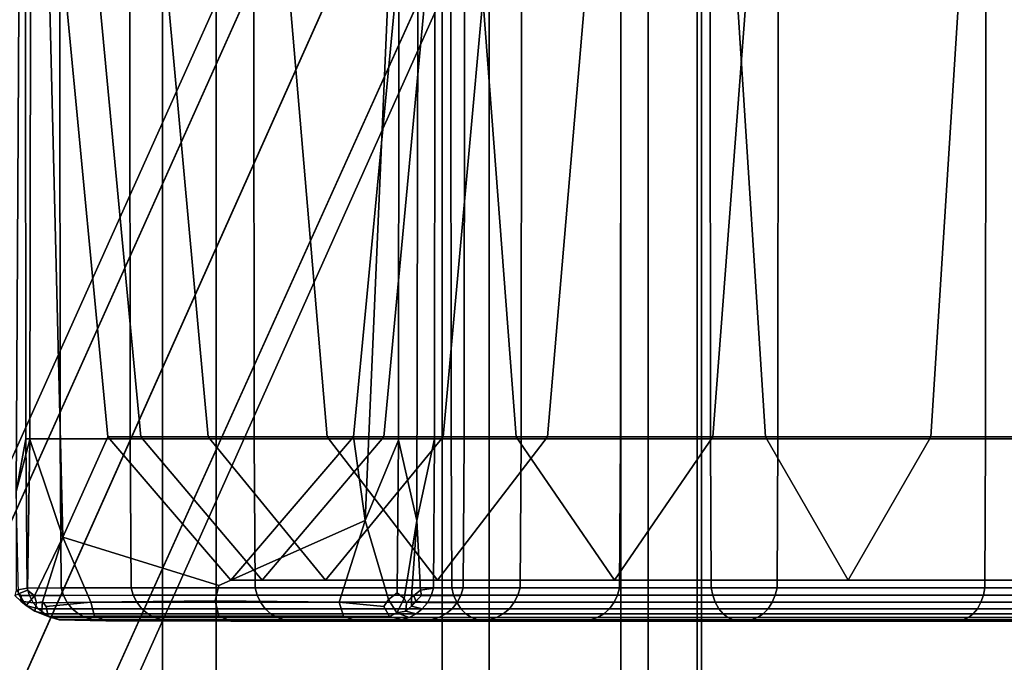
# Model space of a CAD drawing. Units: inches. Extents: x -8.8 to 14.7, y -14 to 7.5.
# Drawn here: x -6.9 to -6, y -5 to -4.3 of the extents above; entities that cross this region are included whole.
import ezdxf

# ---------------------------------------------------------------- set-up
doc = ezdxf.new("R2010")
doc.units = ezdxf.units.IN
doc.header["$MEASUREMENT"] = 0
doc.layers.add('SEAT-SEAT', color=5, linetype='Continuous')

msp = doc.modelspace()

# ---------------------------------------------------------------- linework, layer by layer
at = {"layer": 'SEAT-SEAT'}
for points in [[(-6.26021, 6.33018, 27.81769), (-6.26021, -6.33039, 27.81769), (-6.33359, -6.13068, 27.61857), (-6.33359, 6.13047, 27.61857)], [(-6.25588, -6.33039, 27.89838), (-6.25588, 6.33018, 27.89838), (-6.3072, 6.12499, 28.10352), (-6.3072, -6.1252, 28.10352)], [(-6.25588, -6.33039, 27.89838), (-6.26021, -6.33039, 27.81769), (-6.26021, 6.33018, 27.81769), (-6.25588, 6.33018, 27.89838)], [(-6.33359, 6.13047, 27.61857), (-6.33359, -6.13068, 27.61857), (-6.50512, -5.96206, 27.45618), (-6.50512, 5.96185, 27.45618)], [(-6.3072, -6.1252, 28.10352), (-6.3072, 6.12499, 28.10352), (-6.45997, 5.9507, 28.28348), (-6.45997, -5.95091, 28.28348)], [(-6.77356, 5.8857, 27.39285), (-6.77356, -5.88591, 27.39285), (-7.03391, -5.96206, 27.48389), (-7.03391, 5.96185, 27.48389)], [(-6.50512, 5.96185, 27.45618), (-6.50512, -5.96206, 27.45618), (-6.77356, -5.88591, 27.39285), (-6.77356, 5.8857, 27.39285)], [(-6.72205, -5.8713, 28.37576), (-6.72205, 5.87109, 28.37576), (-6.99234, 5.9507, 28.31138), (-6.99234, -5.95091, 28.31138)], [(-6.45997, -5.95091, 28.28348), (-6.45997, 5.9507, 28.28348), (-6.72205, 5.87109, 28.37576), (-6.72205, -5.8713, 28.37576)], [(-4.65477, -0.17226, 11.27602), (-7.36438, -6.17981, 11.3208), (-7.43187, -6.14992, 11.17316), (-5.08545, -0.90072, 11.12838)], [(-4.65477, -0.17226, 12.16184), (-5.08328, -0.89574, 12.30948), (-7.42319, -6.13001, 12.35426), (-7.35685, -6.16254, 12.20662)], [(-4.65477, -0.17226, 11.27602), (-4.6599, -0.19685, 11.71893), (-7.33831, -6.18158, 11.76371), (-7.36438, -6.17981, 11.3208)], [(-4.65477, -0.17226, 12.16184), (-7.35685, -6.16254, 12.20662), (-7.33831, -6.18158, 11.76371), (-4.6599, -0.19685, 11.71893)], [(-5.14475, -0.86549, 12.16184), (-5.16579, -0.85667, 11.71893), (-7.51676, -6.09834, 11.76371), (-7.49171, -6.10245, 12.20662)], [(-5.14612, -0.86863, 11.27602), (-7.4972, -6.11504, 11.3208), (-7.51676, -6.09834, 11.76371), (-5.16579, -0.85667, 11.71893)], [(-5.14612, -0.86863, 11.27602), (-5.08545, -0.90072, 11.12838), (-7.43187, -6.14992, 11.17316), (-7.4972, -6.11504, 11.3208)], [(-5.14475, -0.86549, 12.16184), (-7.49171, -6.10245, 12.20662), (-7.42319, -6.13001, 12.35426), (-5.08328, -0.89574, 12.30948)], [(-6.9142, -4.7967, 28.40667), (-6.91178, -4.3307, 28.43352), (-6.9006, -4.3307, 28.36473), (-6.90126, -4.74644, 28.36455)], [(-6.9142, -4.7967, 28.40667), (-6.90483, -4.74596, 28.6531), (-6.9052, -4.3307, 28.65303), (-6.91178, -4.3307, 28.43352)], [(-6.87214, -4.74591, 28.96181), (-6.87248, -4.3307, 28.96182), (-6.9052, -4.3307, 28.65303), (-6.90483, -4.74596, 28.6531)], [(-6.86944, -4.84056, 28.39313), (-6.90126, -4.74644, 28.36455), (-6.9006, -4.3307, 28.36473), (-6.8818, -4.3307, 28.44147)], [(-6.86944, -4.84056, 28.39313), (-6.8818, -4.3307, 28.44147), (-6.86549, -4.3307, 28.65857), (-6.82617, -4.74409, 28.65651)], [(-6.87214, -4.74591, 28.96181), (-6.8049, -4.7459, 29.29837), (-6.80523, -4.3307, 29.29845), (-6.87248, -4.3307, 28.96182)], [(-6.7946, -4.74409, 28.9561), (-6.82617, -4.74409, 28.65651), (-6.86549, -4.3307, 28.65857), (-6.83349, -4.3307, 28.95991)], [(-6.7946, -4.74409, 28.9561), (-6.83349, -4.3307, 28.95991), (-6.76761, -4.3307, 29.28938), (-6.72998, -4.74409, 29.28031)], [(-6.68558, -4.7459, 29.6399), (-6.68588, -4.3307, 29.64004), (-6.80523, -4.3307, 29.29845), (-6.8049, -4.7459, 29.29837)], [(-6.61541, -4.74409, 29.60823), (-6.72998, -4.74409, 29.28031), (-6.76761, -4.3307, 29.28938), (-6.65065, -4.3307, 29.62414)], [(-6.68558, -4.7459, 29.6399), (-6.49659, -4.7459, 29.96351), (-6.49687, -4.3307, 29.96371), (-6.68588, -4.3307, 29.64004)], [(-6.61541, -4.74409, 29.60823), (-6.65065, -4.3307, 29.62414), (-6.46541, -4.3307, 29.94133), (-6.43395, -4.74409, 29.91895)], [(-6.57919, -4.82433, 28.38648), (-6.59028, -4.74409, 28.64414), (-6.55096, -4.3307, 28.64208), (-6.55744, -4.3307, 28.42447)], [(-6.56124, -4.74409, 28.93322), (-6.52234, -4.3307, 28.9294), (-6.55096, -4.3307, 28.64208), (-6.59028, -4.74409, 28.64414)], [(-6.57919, -4.82433, 28.38648), (-6.55744, -4.3307, 28.42447), (-6.54676, -4.3307, 28.34618), (-6.54716, -4.74713, 28.3464)], [(-6.56124, -4.74409, 28.93322), (-6.50423, -4.74409, 29.22588), (-6.4666, -4.3307, 29.21681), (-6.52234, -4.3307, 28.9294)], [(-6.52955, -4.82442, 28.37205), (-6.54716, -4.74713, 28.3464), (-6.54676, -4.3307, 28.34618), (-6.52845, -4.3307, 28.41343)], [(-6.52955, -4.82442, 28.37205), (-6.52845, -4.3307, 28.41343), (-6.51204, -4.3307, 28.63243), (-6.51241, -4.74596, 28.63253)], [(-6.4839, -4.74591, 28.92375), (-6.51241, -4.74596, 28.63253), (-6.51204, -4.3307, 28.63243), (-6.48355, -4.3307, 28.92369)], [(-6.40397, -4.74409, 29.51281), (-6.36874, -4.3307, 29.49691), (-6.4666, -4.3307, 29.21681), (-6.50423, -4.74409, 29.22588)], [(-6.24735, -4.7459, 30.25038), (-6.24758, -4.3307, 30.25062), (-6.49687, -4.3307, 29.96371), (-6.49659, -4.7459, 29.96351)], [(-6.4839, -4.74591, 28.92375), (-6.48355, -4.3307, 28.92369), (-6.42898, -4.3307, 29.20774), (-6.42931, -4.7459, 29.20782)], [(-6.19464, -4.74409, 30.19439), (-6.43395, -4.74409, 29.91895), (-6.46541, -4.3307, 29.94133), (-6.22111, -4.3307, 30.22251)], [(-6.33381, -4.7459, 29.48115), (-6.42931, -4.7459, 29.20782), (-6.42898, -4.3307, 29.20774), (-6.3335, -4.3307, 29.48101)], [(-6.40397, -4.74409, 29.51281), (-6.2452, -4.74409, 29.78469), (-6.21374, -4.3307, 29.76232), (-6.36874, -4.3307, 29.49691)], [(-6.33381, -4.7459, 29.48115), (-6.3335, -4.3307, 29.48101), (-6.18228, -4.3307, 29.73994), (-6.18256, -4.7459, 29.74014)], [(-6.24735, -4.7459, 30.25038), (-5.94726, -4.7459, 30.48167), (-5.94744, -4.3307, 30.48196), (-6.24758, -4.3307, 30.25062)], [(-6.0358, -4.74409, 30.0257), (-6.00933, -4.3307, 29.99759), (-6.21374, -4.3307, 29.76232), (-6.2452, -4.74409, 29.78469)], [(-6.19464, -4.74409, 30.19439), (-6.22111, -4.3307, 30.22251), (-5.92697, -4.3307, 30.44922), (-5.9065, -4.74409, 30.41648)], [(-5.98309, -4.7459, 29.96972), (-6.18256, -4.7459, 29.74014), (-6.18228, -4.3307, 29.73994), (-5.98286, -4.3307, 29.96947)], [(-6.0358, -4.74409, 30.0257), (-5.78368, -4.74409, 30.22003), (-5.76321, -4.3307, 30.18728), (-6.00933, -4.3307, 29.99759)], [(-5.98309, -4.7459, 29.96972), (-5.98286, -4.3307, 29.96947), (-5.74274, -4.3307, 30.15454), (-5.74292, -4.7459, 30.15483)], [(-6.9142, -4.7967, 28.40667), (-6.91432, -4.89127, 28.43272), (-6.9037, -4.88938, 28.6533), (-6.90483, -4.74596, 28.6531)], [(-6.9142, -4.7967, 28.40667), (-6.90126, -4.74644, 28.36455), (-6.90322, -4.8913, 28.364), (-6.91196, -4.89494, 28.36119)], [(-6.87214, -4.74591, 28.96181), (-6.90483, -4.74596, 28.6531), (-6.9037, -4.88938, 28.6533), (-6.87109, -4.88919, 28.96177)], [(-6.86944, -4.84056, 28.39313), (-6.89677, -4.89669, 28.36619), (-6.90322, -4.8913, 28.364), (-6.90126, -4.74644, 28.36455)], [(-6.87214, -4.74591, 28.96181), (-6.87109, -4.88919, 28.96177), (-6.80391, -4.88913, 29.29813), (-6.8049, -4.7459, 29.29837)], [(-6.86944, -4.84056, 28.39313), (-6.82617, -4.74409, 28.65651), (-6.70823, -4.88188, 28.65032), (-6.71952, -4.8868, 28.43487)], [(-6.7946, -4.74409, 28.9561), (-6.67792, -4.88188, 28.94466), (-6.70823, -4.88188, 28.65032), (-6.82617, -4.74409, 28.65651)], [(-6.68558, -4.7459, 29.6399), (-6.8049, -4.7459, 29.29837), (-6.80391, -4.88913, 29.29813), (-6.68465, -4.88913, 29.63948)], [(-6.7946, -4.74409, 28.9561), (-6.72998, -4.74409, 29.28031), (-6.61711, -4.88188, 29.25309), (-6.67792, -4.88188, 28.94466)], [(-6.61541, -4.74409, 29.60823), (-6.50969, -4.88188, 29.56052), (-6.61711, -4.88188, 29.25309), (-6.72998, -4.74409, 29.28031)], [(-6.57919, -4.82433, 28.38648), (-6.71952, -4.8868, 28.43487), (-6.70823, -4.88188, 28.65032), (-6.59028, -4.74409, 28.64414)], [(-6.56124, -4.74409, 28.93322), (-6.59028, -4.74409, 28.64414), (-6.70823, -4.88188, 28.65032), (-6.67792, -4.88188, 28.94466)], [(-6.68558, -4.7459, 29.6399), (-6.68465, -4.88913, 29.63948), (-6.49576, -4.88913, 29.96292), (-6.49659, -4.7459, 29.96351)], [(-6.56124, -4.74409, 28.93322), (-6.67792, -4.88188, 28.94466), (-6.61711, -4.88188, 29.25309), (-6.50423, -4.74409, 29.22588)], [(-6.40397, -4.74409, 29.51281), (-6.50423, -4.74409, 29.22588), (-6.61711, -4.88188, 29.25309), (-6.50969, -4.88188, 29.56052)], [(-6.61541, -4.74409, 29.60823), (-6.43395, -4.74409, 29.91895), (-6.33957, -4.88188, 29.85182), (-6.50969, -4.88188, 29.56052)], [(-6.57919, -4.82433, 28.38648), (-6.54716, -4.74713, 28.3464), (-6.54836, -4.89405, 28.34705), (-6.55678, -4.90037, 28.35086)], [(-6.52955, -4.82442, 28.37205), (-6.54171, -4.89944, 28.34415), (-6.54836, -4.89405, 28.34705), (-6.54716, -4.74713, 28.3464)], [(-6.52955, -4.82442, 28.37205), (-6.51241, -4.74596, 28.63253), (-6.51351, -4.88938, 28.63285), (-6.52601, -4.89127, 28.41236)], [(-6.4839, -4.74591, 28.92375), (-6.48494, -4.88919, 28.92391), (-6.51351, -4.88938, 28.63285), (-6.51241, -4.74596, 28.63253)], [(-6.40397, -4.74409, 29.51281), (-6.50969, -4.88188, 29.56052), (-6.33957, -4.88188, 29.85182), (-6.2452, -4.74409, 29.78469)], [(-6.24735, -4.7459, 30.25038), (-6.49659, -4.7459, 29.96351), (-6.49576, -4.88913, 29.96292), (-6.24665, -4.88913, 30.24964)], [(-6.4839, -4.74591, 28.92375), (-6.42931, -4.7459, 29.20782), (-6.4303, -4.88913, 29.20806), (-6.48494, -4.88919, 28.92391)], [(-6.19464, -4.74409, 30.19439), (-6.11522, -4.88188, 30.11005), (-6.33957, -4.88188, 29.85182), (-6.43395, -4.74409, 29.91895)], [(-6.33381, -4.7459, 29.48115), (-6.33473, -4.88913, 29.48157), (-6.4303, -4.88913, 29.20806), (-6.42931, -4.7459, 29.20782)], [(-6.0358, -4.74409, 30.0257), (-6.2452, -4.74409, 29.78469), (-6.33957, -4.88188, 29.85182), (-6.11522, -4.88188, 30.11005)], [(-6.33381, -4.7459, 29.48115), (-6.18256, -4.7459, 29.74014), (-6.18339, -4.88913, 29.74073), (-6.33473, -4.88913, 29.48157)], [(-6.24735, -4.7459, 30.25038), (-6.24665, -4.88913, 30.24964), (-5.94672, -4.88913, 30.48081), (-5.94726, -4.7459, 30.48167)], [(-6.19464, -4.74409, 30.19439), (-5.9065, -4.74409, 30.41648), (-5.84509, -4.88188, 30.31825), (-6.11522, -4.88188, 30.11005)], [(-5.98309, -4.7459, 29.96972), (-5.98379, -4.88913, 29.97046), (-6.18339, -4.88913, 29.74073), (-6.18256, -4.7459, 29.74014)], [(-6.0358, -4.74409, 30.0257), (-6.11522, -4.88188, 30.11005), (-5.84509, -4.88188, 30.31825), (-5.78368, -4.74409, 30.22003)], [(-5.98309, -4.7459, 29.96972), (-5.74292, -4.7459, 30.15483), (-5.74346, -4.88913, 30.15569), (-5.98379, -4.88913, 29.97046)], [(-6.57919, -4.82433, 28.38648), (-6.60413, -4.90297, 28.35637), (-6.72328, -4.90156, 28.36305), (-6.71952, -4.8868, 28.43487)], [(-6.57919, -4.82433, 28.38648), (-6.55678, -4.90037, 28.35086), (-6.5612, -4.90717, 28.3528), (-6.60413, -4.90297, 28.35637)], [(-6.52955, -4.82442, 28.37205), (-6.53462, -4.89798, 28.34098), (-6.53941, -4.90346, 28.34319), (-6.54171, -4.89944, 28.34415)], [(-6.52955, -4.82442, 28.37205), (-6.52601, -4.89127, 28.41236), (-6.53242, -4.89646, 28.33995), (-6.53462, -4.89798, 28.34098)], [(-6.86944, -4.84056, 28.39313), (-6.88912, -4.90272, 28.3687), (-6.89485, -4.90346, 28.36689), (-6.89677, -4.89669, 28.36619)], [(-6.86944, -4.84056, 28.39313), (-6.84248, -4.90297, 28.36886), (-6.88555, -4.90717, 28.3698), (-6.88912, -4.90272, 28.3687)], [(-6.86944, -4.84056, 28.39313), (-6.71952, -4.8868, 28.43487), (-6.72328, -4.90156, 28.36305), (-6.84248, -4.90297, 28.36886)], [(-6.90948, -4.89664, 28.49046), (-6.90147, -4.89663, 28.65367), (-6.9037, -4.88938, 28.6533), (-6.91432, -4.89127, 28.43272)], [(-6.86896, -4.89633, 28.96169), (-6.87109, -4.88919, 28.96177), (-6.9037, -4.88938, 28.6533), (-6.90147, -4.89663, 28.65367)], [(-6.86896, -4.89633, 28.96169), (-6.80188, -4.89623, 29.29764), (-6.80391, -4.88913, 29.29813), (-6.87109, -4.88919, 28.96177)], [(-6.68274, -4.89623, 29.63862), (-6.68465, -4.88913, 29.63948), (-6.80391, -4.88913, 29.29813), (-6.80188, -4.89623, 29.29764)], [(-6.68274, -4.89623, 29.63862), (-6.49406, -4.89623, 29.96171), (-6.49576, -4.88913, 29.96292), (-6.68465, -4.88913, 29.63948)], [(-6.52478, -4.89664, 28.4703), (-6.52601, -4.89127, 28.41236), (-6.51351, -4.88938, 28.63285), (-6.51569, -4.89663, 28.63345)], [(-6.48706, -4.89633, 28.92424), (-6.51569, -4.89663, 28.63345), (-6.51351, -4.88938, 28.63285), (-6.48494, -4.88919, 28.92391)], [(-6.24522, -4.89623, 30.24811), (-6.24665, -4.88913, 30.24964), (-6.49576, -4.88913, 29.96292), (-6.49406, -4.89623, 29.96171)], [(-6.48706, -4.89633, 28.92424), (-6.48494, -4.88919, 28.92391), (-6.4303, -4.88913, 29.20806), (-6.43234, -4.89623, 29.20855)], [(-6.33664, -4.89623, 29.48243), (-6.43234, -4.89623, 29.20855), (-6.4303, -4.88913, 29.20806), (-6.33473, -4.88913, 29.48157)], [(-6.33664, -4.89623, 29.48243), (-6.33473, -4.88913, 29.48157), (-6.18339, -4.88913, 29.74073), (-6.18509, -4.89623, 29.74194)], [(-6.24522, -4.89623, 30.24811), (-5.94562, -4.89623, 30.47904), (-5.94672, -4.88913, 30.48081), (-6.24665, -4.88913, 30.24964)], [(-5.98522, -4.89623, 29.97198), (-6.18509, -4.89623, 29.74194), (-6.18339, -4.88913, 29.74073), (-5.98379, -4.88913, 29.97046)], [(-5.98522, -4.89623, 29.97198), (-5.98379, -4.88913, 29.97046), (-5.74346, -4.88913, 30.15569), (-5.74457, -4.89623, 30.15747)], [(-6.90948, -4.89664, 28.49046), (-6.91432, -4.89127, 28.43272), (-6.91551, -4.89646, 28.36003), (-6.90979, -4.90184, 28.43405)], [(-6.9047, -4.906, 28.40969), (-6.90979, -4.90184, 28.43405), (-6.91551, -4.89646, 28.36003), (-6.91196, -4.89494, 28.36119)], [(-6.9047, -4.906, 28.40969), (-6.91196, -4.89494, 28.36119), (-6.90322, -4.8913, 28.364), (-6.89677, -4.89669, 28.36619)], [(-6.90948, -4.89664, 28.49046), (-6.90979, -4.90184, 28.43405), (-6.89778, -4.9034, 28.65425), (-6.90147, -4.89663, 28.65367)], [(-6.9047, -4.906, 28.40969), (-6.89677, -4.89669, 28.36619), (-6.89485, -4.90346, 28.36689), (-6.89641, -4.91154, 28.43802)], [(-6.86896, -4.89633, 28.96169), (-6.90147, -4.89663, 28.65367), (-6.89778, -4.9034, 28.65425), (-6.86535, -4.90313, 28.96153)], [(-6.86896, -4.89633, 28.96169), (-6.86535, -4.90313, 28.96153), (-6.7984, -4.90305, 29.2968), (-6.80188, -4.89623, 29.29764)], [(-6.68274, -4.89623, 29.63862), (-6.80188, -4.89623, 29.29764), (-6.7984, -4.90305, 29.2968), (-6.67949, -4.90305, 29.63715)], [(-6.68274, -4.89623, 29.63862), (-6.67949, -4.90305, 29.63715), (-6.49115, -4.90305, 29.95964), (-6.49406, -4.89623, 29.96171)], [(-6.54865, -4.91312, 28.39486), (-6.55678, -4.90037, 28.35086), (-6.54836, -4.89405, 28.34705), (-6.54171, -4.89944, 28.34415)], [(-6.53452, -4.90662, 28.41585), (-6.54005, -4.91154, 28.41808), (-6.53941, -4.90346, 28.34319), (-6.53462, -4.89798, 28.34098)], [(-6.53452, -4.90662, 28.41585), (-6.53462, -4.89798, 28.34098), (-6.53242, -4.89646, 28.33995), (-6.53037, -4.90184, 28.41417)], [(-6.52478, -4.89664, 28.4703), (-6.53037, -4.90184, 28.41417), (-6.53242, -4.89646, 28.33995), (-6.52601, -4.89127, 28.41236)], [(-6.52478, -4.89664, 28.4703), (-6.51569, -4.89663, 28.63345), (-6.5193, -4.9034, 28.63441), (-6.53037, -4.90184, 28.41417)], [(-6.48706, -4.89633, 28.92424), (-6.49064, -4.90313, 28.92479), (-6.5193, -4.9034, 28.63441), (-6.51569, -4.89663, 28.63345)], [(-6.24522, -4.89623, 30.24811), (-6.49406, -4.89623, 29.96171), (-6.49115, -4.90305, 29.95964), (-6.24278, -4.90305, 30.24552)], [(-6.48706, -4.89633, 28.92424), (-6.43234, -4.89623, 29.20855), (-6.43581, -4.90305, 29.20938), (-6.49064, -4.90313, 28.92479)], [(-6.33664, -4.89623, 29.48243), (-6.33989, -4.90305, 29.48389), (-6.43581, -4.90305, 29.20938), (-6.43234, -4.89623, 29.20855)], [(-6.33664, -4.89623, 29.48243), (-6.18509, -4.89623, 29.74194), (-6.18799, -4.90305, 29.744), (-6.33989, -4.90305, 29.48389)], [(-6.24522, -4.89623, 30.24811), (-6.24278, -4.90305, 30.24552), (-5.94373, -4.90305, 30.47601), (-5.94562, -4.89623, 30.47904)], [(-5.98522, -4.89623, 29.97198), (-5.98766, -4.90305, 29.97458), (-6.18799, -4.90305, 29.744), (-6.18509, -4.89623, 29.74194)], [(-5.98522, -4.89623, 29.97198), (-5.74457, -4.89623, 30.15747), (-5.74646, -4.90305, 30.16049), (-5.98766, -4.90305, 29.97458)], [(-6.9047, -4.906, 28.40969), (-6.89282, -4.90936, 28.65498), (-6.89778, -4.9034, 28.65425), (-6.90979, -4.90184, 28.43405)], [(-6.9047, -4.906, 28.40969), (-6.89641, -4.91154, 28.43802), (-6.88679, -4.91418, 28.65582), (-6.89282, -4.90936, 28.65498)], [(-6.86045, -4.9092, 28.9613), (-6.86535, -4.90313, 28.96153), (-6.89778, -4.9034, 28.65425), (-6.89282, -4.90936, 28.65498)], [(-6.88993, -4.91397, 28.43978), (-6.89641, -4.91154, 28.43802), (-6.89485, -4.90346, 28.36689), (-6.88912, -4.90272, 28.3687)], [(-6.88993, -4.91397, 28.43978), (-6.88912, -4.90272, 28.3687), (-6.88555, -4.90717, 28.3698), (-6.88363, -4.91666, 28.44139)], [(-6.83918, -4.91641, 28.44062), (-6.88363, -4.91666, 28.44139), (-6.88555, -4.90717, 28.3698), (-6.84248, -4.90297, 28.36886)], [(-6.86045, -4.9092, 28.9613), (-6.79367, -4.90915, 29.29566), (-6.7984, -4.90305, 29.2968), (-6.86535, -4.90313, 28.96153)], [(-6.83918, -4.91641, 28.44062), (-6.84248, -4.90297, 28.36886), (-6.72328, -4.90156, 28.36305), (-6.71952, -4.91633, 28.43487)], [(-6.67505, -4.90915, 29.63515), (-6.67949, -4.90305, 29.63715), (-6.7984, -4.90305, 29.2968), (-6.79367, -4.90915, 29.29566)], [(-6.59991, -4.91641, 28.42808), (-6.71952, -4.91633, 28.43487), (-6.72328, -4.90156, 28.36305), (-6.60413, -4.90297, 28.35637)], [(-6.67505, -4.90915, 29.63515), (-6.48719, -4.90915, 29.95683), (-6.49115, -4.90305, 29.95964), (-6.67949, -4.90305, 29.63715)], [(-6.59991, -4.91641, 28.42808), (-6.60413, -4.90297, 28.35637), (-6.5612, -4.90717, 28.3528), (-6.55563, -4.91666, 28.4242)], [(-6.54865, -4.91312, 28.39486), (-6.55563, -4.91666, 28.4242), (-6.5612, -4.90717, 28.3528), (-6.55678, -4.90037, 28.35086)], [(-6.54865, -4.91312, 28.39486), (-6.54171, -4.89944, 28.34415), (-6.53941, -4.90346, 28.34319), (-6.54005, -4.91154, 28.41808)], [(-6.53452, -4.90662, 28.41585), (-6.52416, -4.90935, 28.63566), (-6.53007, -4.91418, 28.63713), (-6.54005, -4.91154, 28.41808)], [(-6.53452, -4.90662, 28.41585), (-6.53037, -4.90184, 28.41417), (-6.5193, -4.9034, 28.63441), (-6.52416, -4.90935, 28.63566)], [(-6.49551, -4.9092, 28.92551), (-6.52416, -4.90935, 28.63566), (-6.5193, -4.9034, 28.63441), (-6.49064, -4.90313, 28.92479)], [(-6.49551, -4.9092, 28.92551), (-6.49064, -4.90313, 28.92479), (-6.43581, -4.90305, 29.20938), (-6.44054, -4.90915, 29.21053)], [(-6.23944, -4.90915, 30.24198), (-6.24278, -4.90305, 30.24552), (-6.49115, -4.90305, 29.95964), (-6.48719, -4.90915, 29.95683)], [(-6.34433, -4.90915, 29.4859), (-6.44054, -4.90915, 29.21053), (-6.43581, -4.90305, 29.20938), (-6.33989, -4.90305, 29.48389)], [(-6.34433, -4.90915, 29.4859), (-6.33989, -4.90305, 29.48389), (-6.18799, -4.90305, 29.744), (-6.19195, -4.90915, 29.74682)], [(-6.23944, -4.90915, 30.24198), (-5.94115, -4.90915, 30.47189), (-5.94373, -4.90305, 30.47601), (-6.24278, -4.90305, 30.24552)], [(-5.99099, -4.90915, 29.97812), (-6.19195, -4.90915, 29.74682), (-6.18799, -4.90305, 29.744), (-5.98766, -4.90305, 29.97458)], [(-5.99099, -4.90915, 29.97812), (-5.98766, -4.90305, 29.97458), (-5.74646, -4.90305, 30.16049), (-5.74904, -4.90915, 30.16461)], [(-6.88993, -4.91397, 28.43978), (-6.88003, -4.91772, 28.65672), (-6.88679, -4.91418, 28.65582), (-6.89641, -4.91154, 28.43802)], [(-6.86045, -4.9092, 28.9613), (-6.89282, -4.90936, 28.65498), (-6.88679, -4.91418, 28.65582), (-6.85444, -4.91412, 28.961)], [(-6.88993, -4.91397, 28.43978), (-6.88363, -4.91666, 28.44139), (-6.87286, -4.91984, 28.65764), (-6.88003, -4.91772, 28.65672)], [(-6.84772, -4.91773, 28.96065), (-6.85444, -4.91412, 28.961), (-6.88679, -4.91418, 28.65582), (-6.88003, -4.91772, 28.65672)], [(-6.83918, -4.91641, 28.44062), (-6.82802, -4.9209, 28.65627), (-6.87286, -4.91984, 28.65764), (-6.88363, -4.91666, 28.44139)], [(-6.84772, -4.91773, 28.96065), (-6.88003, -4.91772, 28.65672), (-6.87286, -4.91984, 28.65764), (-6.84068, -4.91986, 28.96028)], [(-6.86045, -4.9092, 28.9613), (-6.85444, -4.91412, 28.961), (-6.78784, -4.9141, 29.29426), (-6.79367, -4.90915, 29.29566)], [(-6.84772, -4.91773, 28.96065), (-6.78132, -4.91774, 29.29269), (-6.78784, -4.9141, 29.29426), (-6.85444, -4.91412, 28.961)], [(-6.84772, -4.91773, 28.96065), (-6.84068, -4.91986, 28.96028), (-6.77453, -4.91987, 29.29105), (-6.78132, -4.91774, 29.29269)], [(-6.83918, -4.91641, 28.44062), (-6.71952, -4.91633, 28.43487), (-6.70823, -4.92125, 28.65032), (-6.82802, -4.9209, 28.65627)], [(-6.67505, -4.90915, 29.63515), (-6.79367, -4.90915, 29.29566), (-6.78784, -4.9141, 29.29426), (-6.66959, -4.9141, 29.63269)], [(-6.66349, -4.91774, 29.62993), (-6.66959, -4.9141, 29.63269), (-6.78784, -4.9141, 29.29426), (-6.78132, -4.91774, 29.29269)], [(-6.66349, -4.91774, 29.62993), (-6.78132, -4.91774, 29.29269), (-6.77453, -4.91987, 29.29105), (-6.65713, -4.91987, 29.62706)], [(-6.59991, -4.91641, 28.42808), (-6.58847, -4.9209, 28.64372), (-6.70823, -4.92125, 28.65032), (-6.71952, -4.91633, 28.43487)], [(-6.67505, -4.90915, 29.63515), (-6.66959, -4.9141, 29.63269), (-6.48232, -4.9141, 29.95336), (-6.48719, -4.90915, 29.95683)], [(-6.66349, -4.91774, 29.62993), (-6.47687, -4.91774, 29.94949), (-6.48232, -4.9141, 29.95336), (-6.66959, -4.9141, 29.63269)], [(-6.66349, -4.91774, 29.62993), (-6.65713, -4.91987, 29.62706), (-6.4712, -4.91987, 29.94545), (-6.47687, -4.91774, 29.94949)], [(-6.59991, -4.91641, 28.42808), (-6.55563, -4.91666, 28.4242), (-6.54373, -4.91984, 28.64039), (-6.58847, -4.9209, 28.64372)], [(-6.54865, -4.91312, 28.39486), (-6.5367, -4.91772, 28.63873), (-6.54373, -4.91984, 28.64039), (-6.55563, -4.91666, 28.4242)], [(-6.54865, -4.91312, 28.39486), (-6.54005, -4.91154, 28.41808), (-6.53007, -4.91418, 28.63713), (-6.5367, -4.91772, 28.63873)], [(-6.50819, -4.91773, 28.92736), (-6.51519, -4.91986, 28.92837), (-6.54373, -4.91984, 28.64039), (-6.5367, -4.91772, 28.63873)], [(-6.50819, -4.91773, 28.92736), (-6.5367, -4.91772, 28.63873), (-6.53007, -4.91418, 28.63713), (-6.50149, -4.91412, 28.92639)], [(-6.49551, -4.9092, 28.92551), (-6.50149, -4.91412, 28.92639), (-6.53007, -4.91418, 28.63713), (-6.52416, -4.90935, 28.63566)], [(-6.50819, -4.91773, 28.92736), (-6.45289, -4.91774, 29.2135), (-6.45968, -4.91987, 29.21514), (-6.51519, -4.91986, 28.92837)], [(-6.50819, -4.91773, 28.92736), (-6.50149, -4.91412, 28.92639), (-6.44638, -4.9141, 29.21193), (-6.45289, -4.91774, 29.2135)], [(-6.49551, -4.9092, 28.92551), (-6.44054, -4.90915, 29.21053), (-6.44638, -4.9141, 29.21193), (-6.50149, -4.91412, 28.92639)], [(-6.23944, -4.90915, 30.24198), (-6.48719, -4.90915, 29.95683), (-6.48232, -4.9141, 29.95336), (-6.23534, -4.9141, 30.23762)], [(-6.23076, -4.91774, 30.23276), (-6.23534, -4.9141, 30.23762), (-6.48232, -4.9141, 29.95336), (-6.47687, -4.91774, 29.94949)], [(-6.23076, -4.91774, 30.23276), (-6.47687, -4.91774, 29.94949), (-6.4712, -4.91987, 29.94545), (-6.22598, -4.91987, 30.22768)], [(-6.35589, -4.91774, 29.49111), (-6.36225, -4.91987, 29.49398), (-6.45968, -4.91987, 29.21514), (-6.45289, -4.91774, 29.2135)], [(-6.35589, -4.91774, 29.49111), (-6.45289, -4.91774, 29.2135), (-6.44638, -4.9141, 29.21193), (-6.34979, -4.9141, 29.48836)], [(-6.34433, -4.90915, 29.4859), (-6.34979, -4.9141, 29.48836), (-6.44638, -4.9141, 29.21193), (-6.44054, -4.90915, 29.21053)], [(-6.35589, -4.91774, 29.49111), (-6.20227, -4.91774, 29.75416), (-6.20795, -4.91987, 29.7582), (-6.36225, -4.91987, 29.49398)], [(-6.35589, -4.91774, 29.49111), (-6.34979, -4.9141, 29.48836), (-6.19683, -4.9141, 29.75029), (-6.20227, -4.91774, 29.75416)], [(-6.34433, -4.90915, 29.4859), (-6.19195, -4.90915, 29.74682), (-6.19683, -4.9141, 29.75029), (-6.34979, -4.9141, 29.48836)], [(-6.23944, -4.90915, 30.24198), (-6.23534, -4.9141, 30.23762), (-5.93798, -4.9141, 30.46682), (-5.94115, -4.90915, 30.47189)], [(-6.23076, -4.91774, 30.23276), (-5.93443, -4.91774, 30.46115), (-5.93798, -4.9141, 30.46682), (-6.23534, -4.9141, 30.23762)], [(-6.23076, -4.91774, 30.23276), (-6.22598, -4.91987, 30.22768), (-5.93074, -4.91987, 30.45524), (-5.93443, -4.91774, 30.46115)], [(-5.99968, -4.91774, 29.98734), (-6.00446, -4.91987, 29.99242), (-6.20795, -4.91987, 29.7582), (-6.20227, -4.91774, 29.75416)], [(-5.99968, -4.91774, 29.98734), (-6.20227, -4.91774, 29.75416), (-6.19683, -4.9141, 29.75029), (-5.9951, -4.9141, 29.98248)], [(-5.99099, -4.90915, 29.97812), (-5.9951, -4.9141, 29.98248), (-6.19683, -4.9141, 29.75029), (-6.19195, -4.90915, 29.74682)], [(-5.99968, -4.91774, 29.98734), (-5.75575, -4.91774, 30.17535), (-5.75945, -4.91987, 30.18126), (-6.00446, -4.91987, 29.99242)], [(-5.99968, -4.91774, 29.98734), (-5.9951, -4.9141, 29.98248), (-5.75221, -4.9141, 30.16968), (-5.75575, -4.91774, 30.17535)], [(-5.99099, -4.90915, 29.97812), (-5.74904, -4.90915, 30.16461), (-5.75221, -4.9141, 30.16968), (-5.9951, -4.9141, 29.98248)], [(-6.7964, -4.9209, 28.95619), (-6.84068, -4.91986, 28.96028), (-6.87286, -4.91984, 28.65764), (-6.82802, -4.9209, 28.65627)], [(-6.7964, -4.9209, 28.95619), (-6.73171, -4.9209, 29.28073), (-6.77453, -4.91987, 29.29105), (-6.84068, -4.91986, 28.96028)], [(-6.7964, -4.9209, 28.95619), (-6.82802, -4.9209, 28.65627), (-6.70823, -4.92125, 28.65032), (-6.67792, -4.92125, 28.94466)], [(-6.7964, -4.9209, 28.95619), (-6.67792, -4.92125, 28.94466), (-6.61711, -4.92125, 29.25309), (-6.73171, -4.9209, 29.28073)], [(-6.61703, -4.9209, 29.60896), (-6.65713, -4.91987, 29.62706), (-6.77453, -4.91987, 29.29105), (-6.73171, -4.9209, 29.28073)], [(-6.61703, -4.9209, 29.60896), (-6.73171, -4.9209, 29.28073), (-6.61711, -4.92125, 29.25309), (-6.50969, -4.92125, 29.56052)], [(-6.55945, -4.9209, 28.93296), (-6.67792, -4.92125, 28.94466), (-6.70823, -4.92125, 28.65032), (-6.58847, -4.9209, 28.64372)], [(-6.55945, -4.9209, 28.93296), (-6.5025, -4.9209, 29.22546), (-6.61711, -4.92125, 29.25309), (-6.67792, -4.92125, 28.94466)], [(-6.61703, -4.9209, 29.60896), (-6.4354, -4.9209, 29.91998), (-6.4712, -4.91987, 29.94545), (-6.65713, -4.91987, 29.62706)], [(-6.40235, -4.9209, 29.51208), (-6.50969, -4.92125, 29.56052), (-6.61711, -4.92125, 29.25309), (-6.5025, -4.9209, 29.22546)], [(-6.61703, -4.9209, 29.60896), (-6.50969, -4.92125, 29.56052), (-6.33957, -4.92125, 29.85182), (-6.4354, -4.9209, 29.91998)], [(-6.55945, -4.9209, 28.93296), (-6.58847, -4.9209, 28.64372), (-6.54373, -4.91984, 28.64039), (-6.51519, -4.91986, 28.92837)], [(-6.55945, -4.9209, 28.93296), (-6.51519, -4.91986, 28.92837), (-6.45968, -4.91987, 29.21514), (-6.5025, -4.9209, 29.22546)], [(-6.40235, -4.9209, 29.51208), (-6.24375, -4.9209, 29.78366), (-6.33957, -4.92125, 29.85182), (-6.50969, -4.92125, 29.56052)], [(-6.40235, -4.9209, 29.51208), (-6.5025, -4.9209, 29.22546), (-6.45968, -4.91987, 29.21514), (-6.36225, -4.91987, 29.49398)], [(-6.19586, -4.9209, 30.19569), (-6.22598, -4.91987, 30.22768), (-6.4712, -4.91987, 29.94545), (-6.4354, -4.9209, 29.91998)], [(-6.19586, -4.9209, 30.19569), (-6.4354, -4.9209, 29.91998), (-6.33957, -4.92125, 29.85182), (-6.11522, -4.92125, 30.11005)], [(-6.40235, -4.9209, 29.51208), (-6.36225, -4.91987, 29.49398), (-6.20795, -4.91987, 29.7582), (-6.24375, -4.9209, 29.78366)], [(-6.03458, -4.9209, 30.02441), (-6.11522, -4.92125, 30.11005), (-6.33957, -4.92125, 29.85182), (-6.24375, -4.9209, 29.78366)], [(-6.03458, -4.9209, 30.02441), (-6.24375, -4.9209, 29.78366), (-6.20795, -4.91987, 29.7582), (-6.00446, -4.91987, 29.99242)], [(-6.19586, -4.9209, 30.19569), (-5.90745, -4.9209, 30.41798), (-5.93074, -4.91987, 30.45524), (-6.22598, -4.91987, 30.22768)], [(-6.19586, -4.9209, 30.19569), (-6.11522, -4.92125, 30.11005), (-5.84509, -4.92125, 30.31825), (-5.90745, -4.9209, 30.41798)], [(-6.03458, -4.9209, 30.02441), (-5.78274, -4.9209, 30.21852), (-5.84509, -4.92125, 30.31825), (-6.11522, -4.92125, 30.11005)], [(-6.03458, -4.9209, 30.02441), (-6.00446, -4.91987, 29.99242), (-5.75945, -4.91987, 30.18126), (-5.78274, -4.9209, 30.21852)]]:
    msp.add_3dface(points, dxfattribs=at)

doc.saveas('drawing.dxf')
